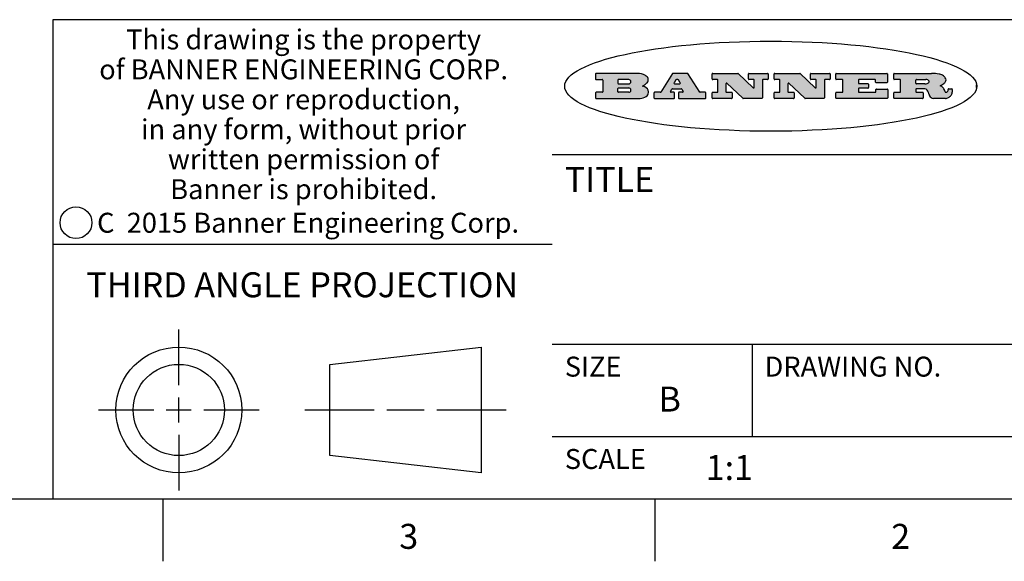
# Model space of a CAD drawing. Units: inches. Extents: x 0.3 to 16.6, y 0.6 to 10.4.
# Drawn here: x 9.9 to 13.8, y 0.6 to 2.8 of the extents above; entities that cross this region are included whole.
import ezdxf

# ---------------------------------------------------------------- set-up
doc = ezdxf.new("R2010")
doc.units = ezdxf.units.IN
doc.header["$LTSCALE"] = 0.935
doc.header["$MEASUREMENT"] = 0
doc.layers.get('0').update_dxf_attribs({"linetype": 'CONTINUOUS'})
doc.styles.add('TEXTSTYLE_2', font='txt', dxfattribs={"width": 0.8})
doc.styles.add('TEXTSTYLE_3', font='txt', dxfattribs={"width": 0.85})
doc.styles.add('TEXTSTYLE_5', font='txt', dxfattribs={"width": 0.75})

msp = doc.modelspace()

# ---------------------------------------------------------------- hatches: boundary and pattern name
at = {"linetype": 'CONTINUOUS'}
h = msp.add_hatch(color=7, dxfattribs=at)
edge = h.paths.add_edge_path()
edge.add_arc((13.5577001432, 2.5085494649), 0.0173408616, 232.4713476722, 267.338189944)
edge.add_arc((13.5607987082, 2.5143997688), 0.0238935861, 209.8247607259, 235.1255079367)
edge.add_arc((13.5806801742, 2.5212486481), 0.044722495, 195.531588407, 204.7624440448)
edge.add_line((13.5375908118, 2.5092733232), (13.5357868108, 2.5153423266))
edge.add_arc((13.4974076135, 2.5055452462), 0.0396099176, 14.3201081283, 22.4984722084)
edge.add_arc((13.5201739219, 2.5145168728), 0.0151491919, 24.098260853, 63.0369451818)
edge.add_arc((13.5161192671, 2.5062372524), 0.0243676582, 63.3666028271, 90.3937697637)
edge.add_line((13.5159517998, 2.5306043351), (13.4883447845, 2.5306043351))
edge.add_arc((13.4883447827, 2.5281293355), 0.0024749995, 89.9999571958, 180.0000428043)
edge.add_line((13.4858697831, 2.5281293337), (13.4858697831, 2.5184303283))
edge.add_arc((13.4883447827, 2.5184303265), 0.0024749995, 179.9999571957, 270.0000428042)
edge.add_line((13.4883447845, 2.5159553269), (13.5130037982, 2.5159553269))
edge.add_arc((13.5130038, 2.5134803274), 0.0024749995, 359.9999571957, 90.0000428042)
edge.add_line((13.5154787995, 2.5134803256), (13.5154787995, 2.4937023146))
edge.add_arc((13.5130038, 2.4937023128), 0.0024749995, 269.9999571958, 4.28043e-05)
edge.add_line((13.5130037982, 2.4912273132), (13.3994327352, 2.4912273132))
edge.add_arc((13.3994327333, 2.4937023128), 0.0024749995, 179.9999571957, 270.0000428043)
edge.add_line((13.3969577338, 2.4937023146), (13.3969577338, 2.5135023256))
edge.add_arc((13.3994327333, 2.5135023274), 0.0024749995, 89.9999571957, 180.0000428043)
edge.add_line((13.3994327352, 2.515977327), (13.4221787478, 2.515977327))
edge.add_arc((13.4221787497, 2.5184523265), 0.0024749995, 269.9999571956, 4.28042e-05)
edge.add_line((13.4246537492, 2.5184523283), (13.4246537492, 2.564807354))
edge.add_arc((13.4221787497, 2.5648073559), 0.0024749995, 359.9999571957, 90.0000428043)
edge.add_line((13.4221787478, 2.5672823554), (13.3994327352, 2.5672823554))
edge.add_arc((13.3994327333, 2.5697573549), 0.0024749995, 179.9999571957, 270.0000428043)
edge.add_line((13.3969577338, 2.5697573568), (13.3969577338, 2.5895573678))
edge.add_arc((13.3994327333, 2.5895573696), 0.0024749995, 89.9999571957, 180.0000428043)
edge.add_line((13.3994327352, 2.5920323691), (13.5490138181, 2.5920323691))
edge.add_arc((13.5463505148, 2.4094934586), 0.1825583387, 79.8618509324, 89.1640948679)
edge.add_arc((13.5726548052, 2.5503169747), 0.039319019, 59.1202086415, 81.4730239328)
edge.add_arc((13.5783142014, 2.5566516438), 0.0310192946, 34.7540871, 62.0879016178)
edge.add_arc((13.5900029525, 2.565201245), 0.0165459396, 1.548452892, 33.5033152417)
edge.add_arc((13.5932995477, 2.5653696972), 0.0132462337, 331.1510006998, 1.205404301)
edge.add_arc((13.5822888914, 2.5720482849), 0.0261183659, 305.6373831893, 329.9727629745)
edge.add_arc((13.5519569538, 2.6152551345), 0.0789082104, 292.906155071, 305.2574666259)
edge.add_arc((13.5282557878, 2.4386010294), 0.117346916, 58.614769177, 62.3737227606)
edge.add_arc((13.5761387404, 2.5167282896), 0.0257145923, 39.3804255939, 59.0361096173)
edge.add_arc((13.5750183849, 2.5166552064), 0.0266349791, 20.3630922153, 37.9727053099)
edge.add_arc((13.5571178432, 2.509473798), 0.0459185159, 15.6740290068, 20.9917271228)
edge.add_arc((13.6156881783, 2.525116781), 0.0147197649, 192.7054516565, 206.0594861022)
edge.add_arc((13.6071938412, 2.5209082945), 0.0052403997, 205.5232099488, 227.5054868079)
edge.add_arc((13.6054655419, 2.5190929218), 0.0027347709, 228.5117626737, 266.1485845754)
edge.add_line((13.6052818493, 2.5163643272), (13.60639085, 2.5163643272))
edge.add_arc((13.6063292954, 2.5296129864), 0.0132488022, 270.266200055, 281.2404888597)
edge.add_arc((13.6075235364, 2.5238762928), 0.0073895522, 280.8288201977, 305.0837508495)
edge.add_arc((13.607924718, 2.5230254464), 0.0064647042, 306.5086174083, 340.2162360092)
edge.add_arc((13.6027235414, 2.524769508), 0.0119498009, 340.7883861657, 1.1691452593)
edge.add_line((13.6146708546, 2.525013332), (13.6146708546, 2.5276393334))
edge.add_arc((13.6171458541, 2.5276393353), 0.0024749995, 89.9999571958, 180.0000428043)
edge.add_line((13.6171458559, 2.5301143348), (13.6292558626, 2.5301143348))
edge.add_arc((13.6292558645, 2.5276393353), 0.0024749995, 359.9999571957, 90.0000428042)
edge.add_line((13.631730864, 2.5276393334), (13.631730864, 2.516087327))
edge.add_arc((13.6141751675, 2.5161916447), 0.0175560065, 332.2279060967, 359.6595469939)
edge.add_arc((13.6048681567, 2.5210861501), 0.0280715479, 308.5071794988, 332.2400656899)
edge.add_arc((13.5978759713, 2.5286873679), 0.0383802683, 288.7656836787, 309.6104317088)
edge.add_arc((13.6036139387, 2.5111006186), 0.0198837666, 271.8586572978, 289.4131338543)
edge.add_line((13.6042588488, 2.4912273132), (13.5568948225, 2.4912273132))
edge = h.paths.add_edge_path()
edge.add_arc((13.1673166046, 2.4937023128), 0.0024749995, 179.9999571957, 270.0000428042)
edge.add_line((13.1648416051, 2.4937023146), (13.1648416051, 2.5135023256))
edge.add_arc((13.1673166046, 2.5135023274), 0.0024749995, 89.9999571958, 180.0000428043)
edge.add_line((13.1673166065, 2.515977327), (13.1912396197, 2.515977327))
edge.add_arc((13.1912396216, 2.5184523265), 0.0024749995, 269.9999571956, 4.28042e-05)
edge.add_line((13.1937146211, 2.5184523283), (13.1937146211, 2.564807354))
edge.add_arc((13.1912396216, 2.5648073559), 0.0024749995, 359.9999571957, 90.0000428043)
edge.add_line((13.1912396197, 2.5672823554), (13.1673166065, 2.5672823554))
edge.add_arc((13.1673166046, 2.5697573549), 0.0024749995, 179.9999571957, 270.0000428043)
edge.add_line((13.1648416051, 2.5697573568), (13.1648416051, 2.5895573678))
edge.add_arc((13.1673166046, 2.5895573696), 0.0024749995, 89.9999571958, 180.0000428043)
edge.add_line((13.1673166065, 2.5920323691), (13.3691097184, 2.5920323691))
edge.add_arc((13.3691097202, 2.5895573696), 0.0024749995, 359.9999571957, 90.0000428042)
edge.add_line((13.3715847197, 2.5895573678), (13.3715847197, 2.5565573495))
edge.add_arc((13.3691097202, 2.5565573476), 0.0024749995, 269.9999571956, 4.28042e-05)
edge.add_line((13.3691097184, 2.5540823481), (13.3272456952, 2.5540823481))
edge.add_arc((13.3272456933, 2.5565573476), 0.0024749995, 179.9999571957, 270.0000428043)
edge.add_line((13.3247706938, 2.5565573495), (13.3247706938, 2.564807354))
edge.add_arc((13.3222956943, 2.5648073559), 0.0024749995, 359.9999571957, 90.0000428043)
edge.add_line((13.3222956924, 2.5672823554), (13.2582556569, 2.5672823554))
edge.add_arc((13.2582556551, 2.5648073559), 0.0024749995, 89.9999571957, 180.0000428043)
edge.add_line((13.2557806555, 2.564807354), (13.2557806555, 2.5532573476))
edge.add_arc((13.2582556551, 2.5532573458), 0.0024749995, 179.9999571957, 270.0000428042)
edge.add_line((13.2582556569, 2.5507823463), (13.2934226764, 2.5507823463))
edge.add_arc((13.2934226783, 2.5483073467), 0.0024749995, 359.9999571957, 90.0000428042)
edge.add_line((13.2958976778, 2.5483073449), (13.2958976778, 2.5349523375))
edge.add_arc((13.2934226783, 2.5349523356), 0.0024749995, 269.9999571956, 4.28042e-05)
edge.add_line((13.2934226764, 2.5324773361), (13.2582556569, 2.5324773361))
edge.add_arc((13.2582556551, 2.5300023366), 0.0024749995, 89.9999571957, 180.0000428043)
edge.add_line((13.2557806555, 2.5300023347), (13.2557806555, 2.5184523283))
edge.add_arc((13.2582556551, 2.5184523265), 0.0024749995, 179.9999571957, 270.0000428043)
edge.add_line((13.2582556569, 2.515977327), (13.3232596929, 2.515977327))
edge.add_arc((13.3232596948, 2.5184523265), 0.0024749995, 269.9999571958, 4.28043e-05)
edge.add_line((13.3257346943, 2.5184523283), (13.3257346943, 2.5267023329))
edge.add_arc((13.3282096938, 2.5267023348), 0.0024749995, 89.9999571957, 180.0000428043)
edge.add_line((13.3282096957, 2.5291773343), (13.3705287192, 2.5291773343))
edge.add_arc((13.370528721, 2.5267023348), 0.0024749995, 359.9999571957, 90.0000428043)
edge.add_line((13.3730037205, 2.5267023329), (13.3730037205, 2.4937023146))
edge.add_arc((13.370528721, 2.4937023128), 0.0024749995, 269.9999571957, 4.28043e-05)
edge.add_line((13.3705287192, 2.4912273132), (13.1673166065, 2.4912273132))
edge = h.paths.add_edge_path()
edge.add_arc((13.0426374026, 2.493701481), 0.0024741678, 226.3477981898, 270.0031206038)
edge.add_line((13.0409295364, 2.4919113136), (12.9776495013, 2.5522893471))
edge.add_arc((12.9759408003, 2.5504984093), 0.0024753014, 46.3461263059, 180.0014637321)
edge.add_line((12.973465499, 2.5504983461), (12.973465499, 2.5184523283))
edge.add_arc((12.9759404985, 2.5184523265), 0.0024749995, 179.9999571957, 270.0000428043)
edge.add_line((12.9759405003, 2.515977327), (12.9962575116, 2.515977327))
edge.add_arc((12.9962575135, 2.5135023274), 0.0024749995, 359.9999571957, 90.0000428043)
edge.add_line((12.998732513, 2.5135023256), (12.998732513, 2.4937023146))
edge.add_arc((12.9962575135, 2.4937023128), 0.0024749995, 269.9999571957, 4.28043e-05)
edge.add_line((12.9962575116, 2.4912273132), (12.9205934696, 2.4912273132))
edge.add_arc((12.9205934678, 2.4937023128), 0.0024749995, 179.9999571957, 270.0000428043)
edge.add_line((12.9181184683, 2.4937023146), (12.9181184683, 2.5135023256))
edge.add_arc((12.9205934678, 2.5135023274), 0.0024749995, 89.9999571956, 180.0000428042)
edge.add_line((12.9205934696, 2.515977327), (12.93923948, 2.515977327))
edge.add_arc((12.9392394818, 2.5184523265), 0.0024749995, 269.9999571957, 4.28043e-05)
edge.add_line((12.9417144814, 2.5184523283), (12.9417144814, 2.564807354))
edge.add_arc((12.9392394818, 2.5648073559), 0.0024749995, 359.9999571957, 90.0000428043)
edge.add_line((12.93923948, 2.5672823554), (12.9205934696, 2.5672823554))
edge.add_arc((12.9205934678, 2.5697573549), 0.0024749995, 179.9999571957, 270.0000428043)
edge.add_line((12.9181184683, 2.5697573568), (12.9181184683, 2.5895573678))
edge.add_arc((12.9205934678, 2.5895573696), 0.0024749995, 89.9999571956, 180.0000428042)
edge.add_line((12.9205934696, 2.5920323691), (13.0210515254, 2.5920323691))
edge.add_arc((13.0210516601, 2.5895582013), 0.0024741678, 46.3477981898, 90.0031206038)
edge.add_line((13.0227595263, 2.5913483688), (13.0827925596, 2.534068337))
edge.add_arc((13.0845012605, 2.5358592748), 0.0024753014, 226.3461263059, 0.0014637321)
edge.add_line((13.0869765619, 2.535859338), (13.0869765619, 2.564807354))
edge.add_arc((13.0845015624, 2.5648073559), 0.0024749995, 359.9999571957, 90.0000428043)
edge.add_line((13.0845015605, 2.5672823554), (13.0657255501, 2.5672823554))
edge.add_arc((13.0657255483, 2.5697573549), 0.0024749995, 179.9999571957, 270.0000428043)
edge.add_line((13.0632505488, 2.5697573568), (13.0632505488, 2.5895573678))
edge.add_arc((13.0657255483, 2.5895573696), 0.0024749995, 89.9999571957, 180.0000428043)
edge.add_line((13.0657255501, 2.5920323691), (13.1397265912, 2.5920323691))
edge.add_arc((13.139726593, 2.5895573696), 0.0024749995, 359.9999571957, 90.0000428043)
edge.add_line((13.1422015925, 2.5895573678), (13.1422015925, 2.5697573568))
edge.add_arc((13.139726593, 2.5697573549), 0.0024749995, 269.9999571956, 4.28042e-05)
edge.add_line((13.1397265912, 2.5672823554), (13.1217935812, 2.5672823554))
edge.add_arc((13.1217935794, 2.5648073559), 0.0024749995, 89.9999571957, 180.0000428042)
edge.add_line((13.1193185799, 2.564807354), (13.1193185799, 2.4937023146))
edge.add_arc((13.1168435803, 2.4937023128), 0.0024749995, 269.9999571957, 4.28043e-05)
edge.add_line((13.1168435785, 2.4912273132), (13.0426375373, 2.4912273132))
edge = h.paths.add_edge_path()
edge.add_arc((12.7943847649, 2.4937027294), 0.0024754162, 226.3593695813, 270.0146919953)
edge.add_line((12.7926763987, 2.4919113136), (12.7293963636, 2.5522893471))
edge.add_arc((12.7276876627, 2.5504984093), 0.0024753014, 46.3461263059, 180.0014637321)
edge.add_line((12.7252123613, 2.5504983461), (12.7252123613, 2.5184523283))
edge.add_arc((12.7276873608, 2.5184523265), 0.0024749995, 179.9999571957, 270.0000428043)
edge.add_line((12.7276873627, 2.515977327), (12.7480043739, 2.515977327))
edge.add_arc((12.7480043758, 2.5135023274), 0.0024749995, 359.9999571957, 90.0000428043)
edge.add_line((12.7504793753, 2.5135023256), (12.7504793753, 2.4937023146))
edge.add_arc((12.7480043758, 2.4937023128), 0.0024749995, 269.9999571958, 4.28043e-05)
edge.add_line((12.7480043739, 2.4912273132), (12.672340332, 2.4912273132))
edge.add_arc((12.6723403301, 2.4937023128), 0.0024749995, 179.9999571957, 270.0000428042)
edge.add_line((12.6698653306, 2.4937023146), (12.6698653306, 2.5135023256))
edge.add_arc((12.6723403301, 2.5135023274), 0.0024749995, 89.9999571957, 180.0000428043)
edge.add_line((12.672340332, 2.515977327), (12.6909873423, 2.515977327))
edge.add_arc((12.6909873442, 2.5184523265), 0.0024749995, 269.9999571957, 4.28043e-05)
edge.add_line((12.6934623437, 2.5184523283), (12.6934623437, 2.564807354))
edge.add_arc((12.6909873442, 2.5648073559), 0.0024749995, 359.9999571957, 90.0000428043)
edge.add_line((12.6909873423, 2.5672823554), (12.672340332, 2.5672823554))
edge.add_arc((12.6723403301, 2.5697573549), 0.0024749995, 179.9999571957, 270.0000428043)
edge.add_line((12.6698653306, 2.5697573568), (12.6698653306, 2.5895573678))
edge.add_arc((12.6723403301, 2.5895573696), 0.0024749995, 89.9999571957, 180.0000428043)
edge.add_line((12.672340332, 2.5920323691), (12.7727983877, 2.5920323691))
edge.add_arc((12.7727985224, 2.5895582013), 0.0024741678, 46.3477981899, 90.0031206038)
edge.add_line((12.7745063886, 2.5913483688), (12.8345394219, 2.534068337))
edge.add_arc((12.8362481229, 2.5358592748), 0.0024753014, 226.3461263059, 0.0014637321)
edge.add_line((12.8387234242, 2.535859338), (12.8387234242, 2.564807354))
edge.add_arc((12.8362484247, 2.5648073559), 0.0024749995, 359.9999571957, 90.0000428043)
edge.add_line((12.8362484229, 2.5672823554), (12.8174724125, 2.5672823554))
edge.add_arc((12.8174724106, 2.5697573549), 0.0024749995, 179.9999571957, 270.0000428043)
edge.add_line((12.8149974111, 2.5697573568), (12.8149974111, 2.5895573678))
edge.add_arc((12.8174724106, 2.5895573696), 0.0024749995, 89.9999571958, 180.0000428043)
edge.add_line((12.8174724125, 2.5920323691), (12.8914734535, 2.5920323691))
edge.add_arc((12.8914734553, 2.5895573696), 0.0024749995, 359.9999571957, 90.0000428042)
edge.add_line((12.8939484549, 2.5895573678), (12.8939484549, 2.5697573568))
edge.add_arc((12.8914734553, 2.5697573549), 0.0024749995, 269.9999571958, 4.28043e-05)
edge.add_line((12.8914734535, 2.5672823554), (12.8735404436, 2.5672823554))
edge.add_arc((12.8735404417, 2.5648073559), 0.0024749995, 89.9999571957, 180.0000428043)
edge.add_line((12.8710654422, 2.564807354), (12.8710654422, 2.4937023146))
edge.add_arc((12.8685904427, 2.4937023128), 0.0024749995, 269.9999571957, 4.28043e-05)
edge.add_line((12.8685904408, 2.4912273132), (12.7943853997, 2.4912273132))
edge = h.paths.add_edge_path()
edge.add_arc((12.3792298263, 2.539634765), 0.048483885, 273.21763719, 303.0749121182)
edge.add_arc((12.3940692204, 2.5168671561), 0.0213072145, 303.0488228549, 355.7263138674)
edge.add_arc((12.400005721, 2.5168763464), 0.0153945295, 354.0454548824, 5.1878013979)
edge.add_arc((12.3931760319, 2.5166878286), 0.0222174455, 4.0793399388, 69.834329283)
edge.add_line((12.4008351814, 2.5375433389), (12.3907841758, 2.5410923409))
edge.add_line((12.3907841758, 2.5410923409), (12.3990241804, 2.5458683435))
edge.add_arc((12.3771587979, 2.5826952352), 0.0428289026, 300.6990502959, 319.0591802498)
edge.add_arc((12.3971873948, 2.5665668817), 0.0171568255, 315.9145124245, 16.0049121282)
edge.add_arc((12.3922357827, 2.5632132173), 0.0229166529, 20.6563876465, 62.3316896973)
edge.add_arc((12.371573659, 2.5302846524), 0.061747717, 59.5385584989, 90.0050977555)
edge.add_line((12.3715681652, 2.5920323691), (12.2055050731, 2.5920323691))
edge.add_arc((12.2055050712, 2.5895573696), 0.0024749995, 89.9999571957, 180.0000428043)
edge.add_line((12.2030300717, 2.5895573678), (12.2030300717, 2.5697573568))
edge.add_arc((12.2055050712, 2.5697573549), 0.0024749995, 179.9999571957, 270.0000428043)
edge.add_line((12.2055050731, 2.5672823554), (12.2294470864, 2.5672823554))
edge.add_arc((12.2294470882, 2.5648073559), 0.0024749995, 359.9999571957, 90.0000428043)
edge.add_line((12.2319220877, 2.564807354), (12.2319220877, 2.5184523283))
edge.add_arc((12.2294470882, 2.5184523265), 0.0024749995, 269.9999571957, 4.28043e-05)
edge.add_line((12.2294470864, 2.515977327), (12.2055050731, 2.515977327))
edge.add_arc((12.2055050712, 2.5135023274), 0.0024749995, 89.9999571957, 180.0000428043)
edge.add_line((12.2030300717, 2.5135023256), (12.2030300717, 2.4937023146))
edge.add_arc((12.2055050712, 2.4937023128), 0.0024749995, 179.9999571957, 270.0000428043)
edge.add_line((12.2055050731, 2.4912273132), (12.3819511709, 2.4912273132))
edge = h.paths.add_edge_path()
edge.add_arc((12.5168642476, 2.4937023128), 0.0024749995, 269.9999571957, 4.28043e-05)
edge.add_line((12.5193392471, 2.4937023146), (12.5193392471, 2.5135023256))
edge.add_arc((12.5168642476, 2.5135023274), 0.0024749995, 359.9999571957, 90.0000428043)
edge.add_line((12.5168642458, 2.515977327), (12.5055812395, 2.515977327))
edge.add_arc((12.5055811302, 2.518452367), 0.0024750401, 147.6063258011, 270.0025305754)
edge.add_line((12.5034912383, 2.5197783291), (12.5090072414, 2.5284723339))
edge.add_arc((12.5110971723, 2.5271461342), 0.0024752003, 89.998372645, 147.602165307)
edge.add_line((12.5110972426, 2.5296213345), (12.5459752619, 2.5296213345))
edge.add_arc((12.5459747223, 2.5271458744), 0.0024754602, 32.8959418573, 89.9875097202)
edge.add_line((12.548053263, 2.5284903339), (12.5536792662, 2.5197973291))
edge.add_arc((12.5516012439, 2.5184525341), 0.0024752071, 270.0004896794, 32.9089806818)
edge.add_line((12.551601265, 2.515977327), (12.537150257, 2.515977327))
edge.add_arc((12.5371502552, 2.5135023274), 0.0024749995, 89.9999571958, 180.0000428043)
edge.add_line((12.5346752556, 2.5135023256), (12.5346752556, 2.4937023146))
edge.add_arc((12.5371502552, 2.4937023128), 0.0024749995, 179.9999571957, 270.0000428042)
edge.add_line((12.537150257, 2.4912273132), (12.6424313154, 2.4912273132))
edge.add_arc((12.6424313172, 2.4937023128), 0.0024749995, 269.9999571957, 4.28043e-05)
edge.add_line((12.6449063168, 2.4937023146), (12.6449063168, 2.5135023256))
edge.add_arc((12.6424313172, 2.5135023274), 0.0024749995, 359.9999571957, 90.0000428043)
edge.add_line((12.6424313154, 2.515977327), (12.6224153043, 2.515977327))
edge.add_arc((12.6224154248, 2.518451368), 0.002474041, 212.9056413127, 269.9972091756)
edge.add_line((12.6203383031, 2.5171073276), (12.5725822767, 2.5909023685))
edge.add_arc((12.570504655, 2.589557409), 0.0024749602, 32.9172174468, 90.0087853097)
edge.add_line((12.5705042755, 2.5920323691), (12.5133292438, 2.5920323691))
edge.add_arc((12.5133291735, 2.5895571688), 0.0024752003, 89.9983726451, 147.602165307)
edge.add_line((12.5112392426, 2.5908833685), (12.4644392167, 2.5171263276))
edge.add_arc((12.4623492858, 2.5184525273), 0.0024752003, 269.9983726451, 327.602165307)
edge.add_line((12.4623492155, 2.515977327), (12.4394882028, 2.515977327))
edge.add_arc((12.439488201, 2.5135023274), 0.0024749995, 89.9999571958, 180.0000428043)
edge.add_line((12.4370132015, 2.5135023256), (12.4370132015, 2.4937023146))
edge.add_arc((12.439488201, 2.4937023128), 0.0024749995, 179.9999571957, 270.0000428042)
edge.add_line((12.4394882028, 2.4912273132), (12.5168642458, 2.4912273132))
edge = h.paths.add_edge_path()
edge.add_arc((12.2949101208, 2.5184523265), 0.0024749995, 179.9999571957, 270.0000428043)
edge.add_line((12.2924351213, 2.5184523283), (12.2924351213, 2.5308273352))
edge.add_arc((12.2949101208, 2.530827337), 0.0024749995, 89.9999571957, 180.0000428043)
edge.add_line((12.2949101227, 2.5333023366), (12.3362731456, 2.5333023366))
edge.add_arc((12.3362731456, 2.5246398318), 0.0086625048, 270, 90)
edge.add_line((12.3362731456, 2.515977327), (12.2949101227, 2.515977327))
edge = h.paths.add_edge_path()
edge.add_arc((13.4883447827, 2.5520823451), 0.0024749995, 179.9999571957, 270.0000428042)
edge.add_line((13.4858697831, 2.552082347), (13.4858697831, 2.564807354))
edge.add_arc((13.4883447827, 2.5648073559), 0.0024749995, 89.9999571958, 180.0000428043)
edge.add_line((13.4883447845, 2.5672823554), (13.5251458049, 2.5672823554))
edge.add_arc((13.5236009174, 2.5388278764), 0.0284963867, 70.3834917948, 86.8922743861)
edge.add_arc((13.5284605274, 2.5518696094), 0.0145814632, 54.6746025112, 71.1660573124)
edge.add_arc((13.5335900184, 2.5587235346), 0.0060275915, 20.9055592135, 56.7851676243)
edge.add_arc((13.5348905773, 2.5593838168), 0.0045795888, 355.6235353944, 18.9942678268)
edge.add_arc((13.533683767, 2.559677593), 0.0058087709, 318.8515287446, 353.6422345323)
edge.add_arc((13.5295131508, 2.5629115009), 0.0110815393, 306.758405961, 320.4502234234)
edge.add_arc((13.5238839599, 2.5706523294), 0.0206523367, 289.6883413472, 306.4184925496)
edge.add_arc((13.5219564542, 2.5750459767), 0.0254407115, 270.7327484175, 290.441894219)
edge.add_line((13.5222818033, 2.5496073456), (13.4883447845, 2.5496073456))
edge = h.paths.add_edge_path()
edge.add_arc((12.3362731456, 2.5586198506), 0.0086625048, 270, 90)
edge.add_line((12.3362731456, 2.5672823554), (12.2949101227, 2.5672823554))
edge.add_arc((12.2949101208, 2.5648073559), 0.0024749995, 89.9999571957, 180.0000428043)
edge.add_line((12.2924351213, 2.564807354), (12.2924351213, 2.5524323472))
edge.add_arc((12.2949101208, 2.5524323453), 0.0024749995, 179.9999571957, 270.0000428043)
edge.add_line((12.2949101227, 2.5499573458), (12.3362731456, 2.5499573458))
edge = h.paths.add_edge_path()
edge.add_arc((12.5401702375, 2.5530465533), 0.0024752071, 270.0004896793, 32.9089806818)
edge.add_line((12.5422482598, 2.5543913483), (12.5349892558, 2.5656073545))
edge.add_arc((12.532910715, 2.564262895), 0.0024754602, 32.8959418573, 89.9875097202)
edge.add_line((12.5329112547, 2.5667383551), (12.5267302512, 2.5667383551))
edge.add_arc((12.5267301809, 2.5642631548), 0.0024752003, 89.998372645, 147.602165307)
edge.add_line((12.5246402501, 2.5655893545), (12.5175232461, 2.5543723483))
edge.add_arc((12.519613138, 2.5530463862), 0.0024750401, 147.6063258012, 270.0025305754)
edge.add_line((12.5196132473, 2.5505713461), (12.5401702587, 2.5505713461))
edge = h.paths.add_edge_path()
edge.add_ellipse((12.9046654608, 2.5403783405), major_axis=(-0.8250004575, 0), ratio=0.218572, start_angle=0, end_angle=-0)

# ---------------------------------------------------------------- linework, layer by layer
at = {"color": 7, "linetype": 'CONTINUOUS'}
for p, q in [((16.38, 2.807), (10.03, 2.807)), ((10.03, 2.807), (10.03, 0.887)), ((12.2030300717, 2.5895573678), (12.2030300717, 2.5697573568)), ((12.3715681652, 2.5920323691), (12.2055050731, 2.5920323691)), ((12.2055050731, 2.5672823554), (12.2294470864, 2.5672823554)), ((12.2319220877, 2.564807354), (12.2319220877, 2.5184523283)), ((12.2924351213, 2.564807354), (12.2924351213, 2.5524323472)), ((12.3362731456, 2.5672823554), (12.2949101227, 2.5672823554)), ((12.5112392426, 2.5908833685), (12.4644392167, 2.5171263276)), ((12.5705042755, 2.5920323691), (12.5133292438, 2.5920323691)), ((12.5246402501, 2.5655893545), (12.5175232461, 2.5543723483)), ((12.5329112547, 2.5667383551), (12.5267302512, 2.5667383551)), ((12.5422482598, 2.5543913483), (12.5349892558, 2.5656073545)), ((12.6203383031, 2.5171073276), (12.5725822767, 2.5909023685)), ((12.6698653306, 2.5697573568), (12.6698653306, 2.5895573678)), ((12.672340332, 2.5920323691), (12.7727983877, 2.5920323691)), ((12.6909873423, 2.5672823554), (12.672340332, 2.5672823554)), ((12.6934623437, 2.5184523283), (12.6934623437, 2.564807354)), ((12.7745063886, 2.5913483688), (12.8345394219, 2.534068337)), ((12.8149974111, 2.5697573568), (12.8149974111, 2.5895573678)), ((12.8174724125, 2.5920323691), (12.8914734535, 2.5920323691)), ((12.8362484229, 2.5672823554), (12.8174724125, 2.5672823554)), ((12.8387234242, 2.535859338), (12.8387234242, 2.564807354)), ((12.8710654422, 2.564807354), (12.8710654422, 2.4937023146)), ((12.8914734535, 2.5672823554), (12.8735404436, 2.5672823554)), ((12.8939484549, 2.5895573678), (12.8939484549, 2.5697573568)), ((12.9181184683, 2.5697573568), (12.9181184683, 2.5895573678)), ((12.9205934696, 2.5920323691), (13.0210515254, 2.5920323691)), ((12.93923948, 2.5672823554), (12.9205934696, 2.5672823554)), ((12.9417144814, 2.5184523283), (12.9417144814, 2.564807354)), ((13.0227595263, 2.5913483688), (13.0827925596, 2.534068337)), ((13.0632505488, 2.5697573568), (13.0632505488, 2.5895573678)), ((13.0657255501, 2.5920323691), (13.1397265912, 2.5920323691)), ((13.0845015605, 2.5672823554), (13.0657255501, 2.5672823554)), ((13.0869765619, 2.535859338), (13.0869765619, 2.564807354)), ((13.1193185799, 2.564807354), (13.1193185799, 2.4937023146)), ((13.1397265912, 2.5672823554), (13.1217935812, 2.5672823554)), ((13.1422015925, 2.5895573678), (13.1422015925, 2.5697573568)), ((13.1648416051, 2.5697573568), (13.1648416051, 2.5895573678)), ((13.1673166065, 2.5920323691), (13.3691097184, 2.5920323691)), ((13.1912396197, 2.5672823554), (13.1673166065, 2.5672823554)), ((13.1937146211, 2.5184523283), (13.1937146211, 2.564807354)), ((13.2557806555, 2.564807354), (13.2557806555, 2.5532573476)), ((13.3222956924, 2.5672823554), (13.2582556569, 2.5672823554)), ((13.3247706938, 2.5565573495), (13.3247706938, 2.564807354)), ((13.3715847197, 2.5895573678), (13.3715847197, 2.5565573495)), ((13.3969577338, 2.5697573568), (13.3969577338, 2.5895573678)), ((13.3994327352, 2.5920323691), (13.5490138181, 2.5920323691)), ((13.4221787478, 2.5672823554), (13.3994327352, 2.5672823554)), ((13.4246537492, 2.5184523283), (13.4246537492, 2.564807354)), ((13.4858697831, 2.552082347), (13.4858697831, 2.564807354)), ((13.4883447845, 2.5672823554), (13.5251458049, 2.5672823554)), ((12.2924351213, 2.5184523283), (12.2924351213, 2.5308273352)), ((12.2949101227, 2.5499573458), (12.3362731456, 2.5499573458)), ((12.2949101227, 2.5333023366), (12.3362731456, 2.5333023366)), ((12.3907841758, 2.5410923409), (12.3990241804, 2.5458683435)), ((12.4008351814, 2.5375433389), (12.3907841758, 2.5410923409)), ((12.5034912383, 2.5197783291), (12.5090072414, 2.5284723339)), ((12.5110972426, 2.5296213345), (12.5459752619, 2.5296213345)), ((12.5196132473, 2.5505713461), (12.5401702587, 2.5505713461)), ((12.548053263, 2.5284903339), (12.5536792662, 2.5197973291)), ((12.7252123613, 2.5504983461), (12.7252123613, 2.5184523283)), ((12.7926763987, 2.4919113136), (12.7293963636, 2.5522893471)), ((12.973465499, 2.5504983461), (12.973465499, 2.5184523283)), ((13.0409295364, 2.4919113136), (12.9776495013, 2.5522893471)), ((13.2557806555, 2.5300023347), (13.2557806555, 2.5184523283)), ((13.2582556569, 2.5507823463), (13.2934226764, 2.5507823463)), ((13.2934226764, 2.5324773361), (13.2582556569, 2.5324773361)), ((13.2958976778, 2.5483073449), (13.2958976778, 2.5349523375)), ((13.3257346943, 2.5184523283), (13.3257346943, 2.5267023329)), ((13.3691097184, 2.5540823481), (13.3272456952, 2.5540823481)), ((13.3282096957, 2.5291773343), (13.3705287192, 2.5291773343)), ((13.3730037205, 2.5267023329), (13.3730037205, 2.4937023146)), ((13.4858697831, 2.5281293337), (13.4858697831, 2.5184303283)), ((13.5222818033, 2.5496073456), (13.4883447845, 2.5496073456)), ((13.5159517998, 2.5306043351), (13.4883447845, 2.5306043351)), ((13.6146708546, 2.525013332), (13.6146708546, 2.5276393334)), ((13.6171458559, 2.5301143348), (13.6292558626, 2.5301143348)), ((13.631730864, 2.5276393334), (13.631730864, 2.516087327)), ((13.7286871589, 2.5350697372), (13.7286871589, 2.5456869438)), ((12.2030300717, 2.5135023256), (12.2030300717, 2.4937023146)), ((12.2294470864, 2.515977327), (12.2055050731, 2.515977327)), ((12.2055050731, 2.4912273132), (12.3819511709, 2.4912273132)), ((12.3362731456, 2.515977327), (12.2949101227, 2.515977327)), ((12.4370132015, 2.5135023256), (12.4370132015, 2.4937023146)), ((12.4623492155, 2.515977327), (12.4394882028, 2.515977327)), ((12.4394882028, 2.4912273132), (12.5168642458, 2.4912273132)), ((12.5168642458, 2.515977327), (12.5055812395, 2.515977327)), ((12.5193392471, 2.4937023146), (12.5193392471, 2.5135023256)), ((12.5346752556, 2.5135023256), (12.5346752556, 2.4937023146)), ((12.551601265, 2.515977327), (12.537150257, 2.515977327)), ((12.537150257, 2.4912273132), (12.6424313154, 2.4912273132)), ((12.6424313154, 2.515977327), (12.6224153043, 2.515977327)), ((12.6449063168, 2.4937023146), (12.6449063168, 2.5135023256)), ((12.6698653306, 2.4937023146), (12.6698653306, 2.5135023256)), ((12.672340332, 2.515977327), (12.6909873423, 2.515977327)), ((12.7480043739, 2.4912273132), (12.672340332, 2.4912273132)), ((12.7276873627, 2.515977327), (12.7480043739, 2.515977327)), ((12.7504793753, 2.5135023256), (12.7504793753, 2.4937023146)), ((12.8685904408, 2.4912273132), (12.7943853997, 2.4912273132)), ((12.9181184683, 2.4937023146), (12.9181184683, 2.5135023256)), ((12.9205934696, 2.515977327), (12.93923948, 2.515977327)), ((12.9962575116, 2.4912273132), (12.9205934696, 2.4912273132)), ((12.9759405003, 2.515977327), (12.9962575116, 2.515977327)), ((12.998732513, 2.5135023256), (12.998732513, 2.4937023146)), ((13.1168435785, 2.4912273132), (13.0426375373, 2.4912273132)), ((13.1648416051, 2.4937023146), (13.1648416051, 2.5135023256)), ((13.1673166065, 2.515977327), (13.1912396197, 2.515977327)), ((13.3705287192, 2.4912273132), (13.1673166065, 2.4912273132)), ((13.2582556569, 2.515977327), (13.3232596929, 2.515977327)), ((13.3969577338, 2.4937023146), (13.3969577338, 2.5135023256)), ((13.3994327352, 2.515977327), (13.4221787478, 2.515977327)), ((13.5130037982, 2.4912273132), (13.3994327352, 2.4912273132)), ((13.4883447845, 2.5159553269), (13.5130037982, 2.5159553269)), ((13.5154787995, 2.5134803256), (13.5154787995, 2.4937023146)), ((13.5375908118, 2.5092733232), (13.5357868108, 2.5153423266)), ((13.6042588488, 2.4912273132), (13.5568948225, 2.4912273132)), ((13.6052818493, 2.5163643272), (13.60639085, 2.5163643272)), ((12.03, 2.267), (16.38, 2.267)), ((10.03, 1.907), (12.03, 1.907)), ((10.5342808475, 1.343294839), (10.5342808475, 1.565385839)), ((12.03, 1.507), (16.38, 1.507)), ((12.83, 1.507), (12.83, 1.137)), ((11.1389508475, 1.425992839), (11.7453418475, 1.495385839)), ((11.7453418475, 1.495385839), (11.7453418475, 0.991203839)), ((11.1389508475, 1.060596839), (11.1389508475, 1.425992839)), ((10.5342808475, 1.193294839), (10.5342808475, 1.293294839)), ((10.2121898475, 1.243294839), (10.4342808475, 1.243294839)), ((10.4842808475, 1.243294839), (10.5842808475, 1.243294839)), ((10.6342808475, 1.243294839), (10.8563718475, 1.243294839)), ((11.0389508475, 1.243294839), (11.3171028475, 1.243294839)), ((11.3671028475, 1.243294839), (11.5171888475, 1.243294839)), ((11.5671888475, 1.243294839), (11.8453418475, 1.243294839)), ((10.5342808475, 1.143294839), (10.5342808475, 0.921203839)), ((12.03, 1.137), (16.38, 1.137)), ((11.7453418475, 0.991203839), (11.1389508475, 1.060596839)), ((0.62, 0.887), (16.38, 0.887)), ((10.47, 0.887), (10.47, 0.637)), ((12.44, 0.887), (12.44, 0.637))]:
    msp.add_line(p, q, dxfattribs=at)
for centre, radius in [((10.1225539079, 1.9935547577), 0.0638444824), ((10.5342808475, 1.243294839), 0.252091), ((10.5342808475, 1.243294839), 0.182698)]:
    msp.add_circle(centre, radius, dxfattribs=at)
for centre, radius, start, end in [((12.2055050712, 2.5895573696), 0.0024749995, 89.9999571957, 180.0000428043), ((12.2055050712, 2.5697573549), 0.0024749995, 179.9999571957, 270.0000428043), ((12.2294470882, 2.5648073559), 0.0024749995, 359.9999571957, 90.0000428043), ((12.2949101208, 2.5648073559), 0.0024749995, 89.9999571957, 180.0000428043), ((12.3362731456, 2.5586198506), 0.0086625048, 270, 90), ((12.371573659, 2.5302846524), 0.061747717, 59.5385584989, 90.0050977555), ((12.3922357827, 2.5632132173), 0.0229166529, 20.6563876465, 62.3316896973), ((12.3971873948, 2.5665668817), 0.0171568255, 315.9145124245, 16.0049121282), ((12.5133291735, 2.5895571688), 0.0024752003, 89.9983726451, 147.602165307), ((12.5267301809, 2.5642631548), 0.0024752003, 89.998372645, 147.602165307), ((12.532910715, 2.564262895), 0.0024754602, 32.8959418573, 89.9875097202), ((12.570504655, 2.589557409), 0.0024749602, 32.9172174468, 90.0087853097), ((12.6723403301, 2.5895573696), 0.0024749995, 89.9999571957, 180.0000428043), ((12.6723403301, 2.5697573549), 0.0024749995, 179.9999571957, 270.0000428043), ((12.6909873442, 2.5648073559), 0.0024749995, 359.9999571957, 90.0000428043), ((12.7727985224, 2.5895582013), 0.0024741678, 46.3477981899, 90.0031206038), ((12.8174724106, 2.5895573696), 0.0024749995, 89.9999571957, 180.0000428043), ((12.8174724106, 2.5697573549), 0.0024749995, 179.9999571957, 270.0000428043), ((12.8362484247, 2.5648073559), 0.0024749995, 359.9999571957, 90.0000428043), ((12.8735404417, 2.5648073559), 0.0024749995, 89.9999571957, 180.0000428043), ((12.8914734553, 2.5895573696), 0.0024749995, 359.9999571957, 90.0000428043), ((12.8914734553, 2.5697573549), 0.0024749995, 269.9999571957, 4.28043e-05), ((12.9205934678, 2.5895573696), 0.0024749995, 89.9999571957, 180.0000428042), ((12.9205934678, 2.5697573549), 0.0024749995, 179.9999571957, 270.0000428043), ((12.9392394818, 2.5648073559), 0.0024749995, 359.9999571957, 90.0000428043), ((13.0210516601, 2.5895582013), 0.0024741678, 46.3477981899, 90.0031206038), ((13.0657255483, 2.5895573696), 0.0024749995, 89.9999571957, 180.0000428043), ((13.0657255483, 2.5697573549), 0.0024749995, 179.9999571957, 270.0000428043), ((13.0845015624, 2.5648073559), 0.0024749995, 359.9999571957, 90.0000428043), ((13.1217935794, 2.5648073559), 0.0024749995, 89.9999571957, 180.0000428042), ((13.139726593, 2.5895573696), 0.0024749995, 359.9999571957, 90.0000428043), ((13.139726593, 2.5697573549), 0.0024749995, 269.9999571957, 4.28042e-05), ((13.1673166046, 2.5895573696), 0.0024749995, 89.9999571957, 180.0000428043), ((13.1673166046, 2.5697573549), 0.0024749995, 179.9999571957, 270.0000428043), ((13.1912396216, 2.5648073559), 0.0024749995, 359.9999571957, 90.0000428043), ((13.2582556551, 2.5648073559), 0.0024749995, 89.9999571957, 180.0000428043), ((13.3222956943, 2.5648073559), 0.0024749995, 359.9999571957, 90.0000428043), ((13.3691097202, 2.5895573696), 0.0024749995, 359.9999571957, 90.0000428043), ((13.3994327333, 2.5895573696), 0.0024749995, 89.9999571957, 180.0000428043), ((13.3994327333, 2.5697573549), 0.0024749995, 179.9999571957, 270.0000428043), ((13.4221787497, 2.5648073559), 0.0024749995, 359.9999571957, 90.0000428043), ((13.4883447827, 2.5648073559), 0.0024749995, 89.9999571957, 180.0000428043), ((13.5236009174, 2.5388278764), 0.0284963867, 70.3834917948, 86.8922743861), ((13.5284605274, 2.5518696094), 0.0145814632, 54.6746025112, 71.1660573124), ((13.5335900184, 2.5587235346), 0.0060275915, 20.9055592135, 56.7851676243), ((13.5463505148, 2.4094934586), 0.1825583387, 79.8618509324, 89.1640948679), ((13.5726548052, 2.5503169747), 0.039319019, 59.1202086415, 81.4730239328), ((13.5783142014, 2.5566516438), 0.0310192946, 34.7540871, 62.0879016178), ((13.5900029525, 2.565201245), 0.0165459396, 1.548452892, 33.5033152417), ((13.5932995477, 2.5653696972), 0.0132462337, 331.1510006998, 1.205404301), ((12.2949101208, 2.5524323453), 0.0024749995, 179.9999571957, 270.0000428043), ((12.2949101208, 2.530827337), 0.0024749995, 89.9999571957, 180.0000428043), ((12.3362731456, 2.5246398318), 0.0086625048, 270, 90), ((12.3771587979, 2.5826952352), 0.0428289026, 300.6990502959, 319.0591802498), ((12.3931760319, 2.5166878286), 0.0222174455, 4.0793399388, 69.834329283), ((12.5110971723, 2.5271461342), 0.0024752003, 89.998372645, 147.602165307), ((12.519613138, 2.5530463862), 0.0024750401, 147.6063258012, 270.0025305754), ((12.5401702375, 2.5530465533), 0.0024752071, 270.0004896793, 32.9089806818), ((12.5459747223, 2.5271458744), 0.0024754602, 32.8959418573, 89.9875097202), ((12.7276876627, 2.5504984093), 0.0024753014, 46.3461263059, 180.0014637321), ((12.8362481229, 2.5358592748), 0.0024753014, 226.3461263059, 0.0014637321), ((12.9759408003, 2.5504984093), 0.0024753014, 46.3461263059, 180.0014637321), ((13.0845012605, 2.5358592748), 0.0024753014, 226.3461263059, 0.0014637321), ((13.2582556551, 2.5532573458), 0.0024749995, 179.9999571957, 270.0000428043), ((13.2582556551, 2.5300023366), 0.0024749995, 89.9999571957, 180.0000428043), ((13.2934226783, 2.5483073467), 0.0024749995, 359.9999571957, 90.0000428043), ((13.2934226783, 2.5349523356), 0.0024749995, 269.9999571957, 4.28042e-05), ((13.3272456933, 2.5565573476), 0.0024749995, 179.9999571957, 270.0000428043), ((13.3282096938, 2.5267023348), 0.0024749995, 89.9999571957, 180.0000428043), ((13.3691097202, 2.5565573476), 0.0024749995, 269.9999571957, 4.28042e-05), ((13.370528721, 2.5267023348), 0.0024749995, 359.9999571957, 90.0000428043), ((13.4883447827, 2.5520823451), 0.0024749995, 179.9999571957, 270.0000428043), ((13.4883447827, 2.5281293355), 0.0024749995, 89.9999571957, 180.0000428043), ((13.5161192671, 2.5062372524), 0.0243676582, 63.3666028271, 90.3937697637), ((13.5219564542, 2.5750459767), 0.0254407115, 270.7327484175, 290.441894219), ((13.5201739219, 2.5145168728), 0.0151491919, 24.098260853, 63.0369451818), ((13.5238839599, 2.5706523294), 0.0206523367, 289.6883413472, 306.4184925496), ((13.5295131508, 2.5629115009), 0.0110815393, 306.758405961, 320.4502234234), ((13.533683767, 2.559677593), 0.0058087709, 318.8515287446, 353.6422345323), ((13.5348905773, 2.5593838168), 0.0045795888, 355.6235353944, 18.9942678268), ((13.5519569538, 2.6152551345), 0.0789082104, 292.906155071, 305.2574666259), ((13.5282557878, 2.4386010294), 0.117346916, 58.614769177, 62.3737227606), ((13.5761387404, 2.5167282896), 0.0257145923, 39.3804255939, 59.0361096173), ((13.5750183849, 2.5166552064), 0.0266349791, 20.3630922153, 37.9727053099), ((13.5822888914, 2.5720482849), 0.0261183659, 305.6373831893, 329.9727629745), ((13.5571178432, 2.509473798), 0.0459185159, 15.6740290068, 20.9917271228), ((13.6027235414, 2.524769508), 0.0119498009, 340.7883861657, 1.1691452593), ((13.6171458541, 2.5276393353), 0.0024749995, 89.9999571957, 180.0000428043), ((13.6292558645, 2.5276393353), 0.0024749995, 359.9999571957, 90.0000428043), ((12.2055050712, 2.5135023274), 0.0024749995, 89.9999571957, 180.0000428043), ((12.2055050712, 2.4937023128), 0.0024749995, 179.9999571957, 270.0000428043), ((12.2294470882, 2.5184523265), 0.0024749995, 269.9999571957, 4.28043e-05), ((12.2949101208, 2.5184523265), 0.0024749995, 179.9999571957, 270.0000428043), ((12.3792298263, 2.539634765), 0.048483885, 273.21763719, 303.0749121182), ((12.3940692204, 2.5168671561), 0.0213072145, 303.0488228549, 355.7263138674), ((12.400005721, 2.5168763464), 0.0153945295, 354.0454548824, 5.1878013979), ((12.439488201, 2.5135023274), 0.0024749995, 89.9999571957, 180.0000428043), ((12.439488201, 2.4937023128), 0.0024749995, 179.9999571957, 270.0000428043), ((12.4623492858, 2.5184525273), 0.0024752003, 269.9983726451, 327.602165307), ((12.5055811302, 2.518452367), 0.0024750401, 147.6063258011, 270.0025305754), ((12.5168642476, 2.5135023274), 0.0024749995, 359.9999571957, 90.0000428043), ((12.5168642476, 2.4937023128), 0.0024749995, 269.9999571957, 4.28043e-05), ((12.5371502552, 2.5135023274), 0.0024749995, 89.9999571957, 180.0000428043), ((12.5371502552, 2.4937023128), 0.0024749995, 179.9999571957, 270.0000428043), ((12.5516012439, 2.5184525341), 0.0024752071, 270.0004896794, 32.9089806818), ((12.6224154248, 2.518451368), 0.002474041, 212.9056413127, 269.9972091756), ((12.6424313172, 2.5135023274), 0.0024749995, 359.9999571957, 90.0000428043), ((12.6424313172, 2.4937023128), 0.0024749995, 269.9999571957, 4.28043e-05), ((12.6723403301, 2.5135023274), 0.0024749995, 89.9999571957, 180.0000428043), ((12.6723403301, 2.4937023128), 0.0024749995, 179.9999571957, 270.0000428043), ((12.6909873442, 2.5184523265), 0.0024749995, 269.9999571957, 4.28043e-05), ((12.7276873608, 2.5184523265), 0.0024749995, 179.9999571957, 270.0000428043), ((12.7480043758, 2.5135023274), 0.0024749995, 359.9999571957, 90.0000428043), ((12.7480043758, 2.4937023128), 0.0024749995, 269.9999571957, 4.28043e-05), ((12.7943847649, 2.4937027294), 0.0024754162, 226.3593695813, 270.0146919953), ((12.8685904427, 2.4937023128), 0.0024749995, 269.9999571957, 4.28043e-05), ((12.9205934678, 2.5135023274), 0.0024749995, 89.9999571957, 180.0000428042), ((12.9205934678, 2.4937023128), 0.0024749995, 179.9999571957, 270.0000428043), ((12.9392394818, 2.5184523265), 0.0024749995, 269.9999571957, 4.28043e-05), ((12.9759404985, 2.5184523265), 0.0024749995, 179.9999571957, 270.0000428043), ((12.9962575135, 2.5135023274), 0.0024749995, 359.9999571957, 90.0000428043), ((12.9962575135, 2.4937023128), 0.0024749995, 269.9999571957, 4.28043e-05), ((13.0426374026, 2.493701481), 0.0024741678, 226.3477981898, 270.0031206038), ((13.1168435803, 2.4937023128), 0.0024749995, 269.9999571957, 4.28043e-05), ((13.1673166046, 2.5135023274), 0.0024749995, 89.9999571957, 180.0000428043), ((13.1673166046, 2.4937023128), 0.0024749995, 179.9999571957, 270.0000428043), ((13.1912396216, 2.5184523265), 0.0024749995, 269.9999571957, 4.28042e-05), ((13.2582556551, 2.5184523265), 0.0024749995, 179.9999571957, 270.0000428043), ((13.3232596948, 2.5184523265), 0.0024749995, 269.9999571957, 4.28043e-05), ((13.370528721, 2.4937023128), 0.0024749995, 269.9999571957, 4.28043e-05), ((13.3994327333, 2.5135023274), 0.0024749995, 89.9999571957, 180.0000428043), ((13.3994327333, 2.4937023128), 0.0024749995, 179.9999571957, 270.0000428043), ((13.4221787497, 2.5184523265), 0.0024749995, 269.9999571957, 4.28042e-05), ((13.4883447827, 2.5184303265), 0.0024749995, 179.9999571957, 270.0000428043), ((13.5130038, 2.5134803274), 0.0024749995, 359.9999571957, 90.0000428043), ((13.5130038, 2.4937023128), 0.0024749995, 269.9999571957, 4.28043e-05), ((13.4974076135, 2.5055452462), 0.0396099176, 14.3201081283, 22.4984722084), ((13.5806801742, 2.5212486481), 0.044722495, 195.531588407, 204.7624440448), ((13.5607987082, 2.5143997688), 0.0238935861, 209.8247607259, 235.1255079367), ((13.5577001432, 2.5085494649), 0.0173408616, 232.4713476722, 267.338189944), ((13.6156881783, 2.525116781), 0.0147197649, 192.7054516565, 206.0594861022), ((13.6071938412, 2.5209082945), 0.0052403997, 205.5232099488, 227.5054868079), ((13.6054655419, 2.5190929218), 0.0027347709, 228.5117626737, 266.1485845754), ((13.6036139387, 2.5111006186), 0.0198837666, 271.8586572978, 289.4131338543), ((13.6063292954, 2.5296129864), 0.0132488022, 270.266200055, 281.2404888597), ((13.6075235364, 2.5238762928), 0.0073895522, 280.8288201977, 305.0837508495), ((13.5978759713, 2.5286873679), 0.0383802683, 288.7656836787, 309.6104317088), ((13.607924718, 2.5230254464), 0.0064647042, 306.5086174083, 340.2162360092), ((13.6048681567, 2.5210861501), 0.0280715479, 308.5071794988, 332.24006569), ((13.6141751675, 2.5161916447), 0.0175560065, 332.2279060967, 359.6595469939)]:
    msp.add_arc(centre, radius, start, end, dxfattribs=at)
msp.add_ellipse((12.9046654608, 2.5403783405), major_axis=(-0.8250004575, 0), ratio=0.218572, dxfattribs=at)

# ---------------------------------------------------------------- texts
at = {"color": 7, "linetype": 'CONTINUOUS', "line_spacing_factor": 0.9}
for s, insert, char_height, width, attachment_point, style in [('This drawing is the property\\Pof BANNER ENGINEERING CORP.\\PAny use or reproduction,\\Pin any form, without prior\\Pwritten permission of\\PBanner is prohibited.', (11.0340287086, 2.7679425959), 0.08, 1.904, 2, 'TEXTSTYLE_3'), ('TITLE', (12.08, 2.217), 0.1, 0.4, 1, 'TEXTSTYLE_2'), ('C  2015 Banner Engineering Corp.', (11.0519651892, 2.0334024775), 0.08, 1.92, 2, 'TEXTSTYLE_5'), ('THIRD ANGLE PROJECTION', (11.0287658475, 1.794867839), 0.1, 1.76, 2, 'TEXTSTYLE_2'), ('B', (12.5, 1.337), 0.1, 0.08, 2, 'TEXTSTYLE_2'), ('3', (11.455, 0.787), 0.1, 0.08, 2, 'TEXTSTYLE_2'), ('2', (13.425, 0.787), 0.1, 0.08, 2, 'TEXTSTYLE_2')]:
    msp.add_mtext(s, dxfattribs=dict(at, insert=insert, char_height=char_height, width=width, attachment_point=attachment_point, style=style))
at = {"color": 7, "linetype": 'CONTINUOUS', "attachment_point": 1, "line_spacing_factor": 0.9}
for s, insert, char_height, width in [('SIZE', (12.08, 1.457), 0.08, 0.32), ('DRAWING NO.', (12.88, 1.457), 0.08, 0.88), ('SCALE', (12.08, 1.087), 0.08, 0.4), ('1:1', (12.644264911, 1.0627941725), 0.1, 0.3)]:
    msp.add_mtext(s, dxfattribs=dict(at, insert=insert, char_height=char_height, width=width))

doc.saveas('drawing.dxf')
